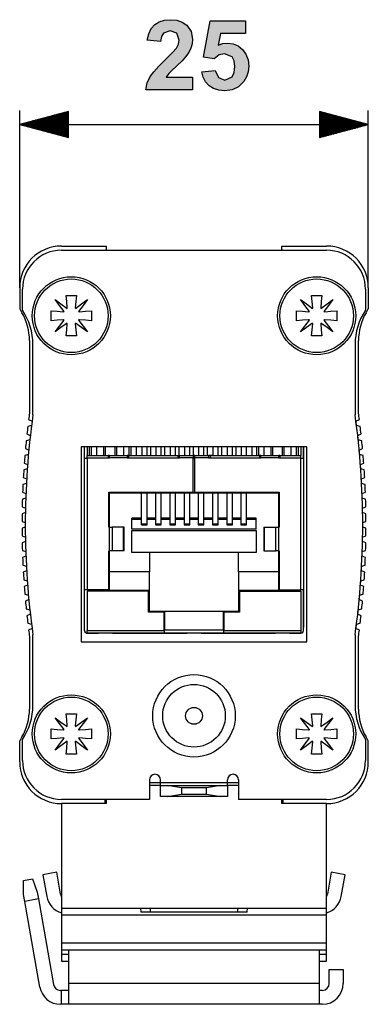
# Model space of a CAD drawing. Extents: x 6 to 183, y 122 to 193.
# Drawn here: x 158 to 183, y 122 to 193 of the extents above; entities that cross this region are included whole.
import ezdxf

# ---------------------------------------------------------------- set-up
doc = ezdxf.new("R2010")
doc.units = 0
doc.header["$MEASUREMENT"] = 0
doc.layers.add('VRSTVA_1', color=7, linetype='CONTINUOUS')

msp = doc.modelspace()

# ---------------------------------------------------------------- hatches: boundary and pattern name
at = {"layer": 'VRSTVA_1'}
for points in [[(170.318, 188.832), (170.318, 187.942), (166.958, 187.942), (167.068, 188.433), (167.286, 188.897), (167.527, 189.232), (167.886, 189.632), (168.887, 190.604), (169.158, 190.916), (169.307, 191.211), (169.356, 191.503), (169.182, 191.994), (168.708, 192.168), (168.231, 191.987), (168.091, 191.747), (168.026, 191.387), (167.071, 191.483), (167.168, 191.96), (167.347, 192.339), (167.607, 192.618), (167.932, 192.81), (168.307, 192.924), (168.732, 192.963), (169.19, 192.918), (169.578, 192.785), (169.895, 192.563), (170.213, 192.116), (170.318, 191.571), (170.287, 191.241), (170.195, 190.927), (170.04, 190.615), (169.813, 190.289), (169.569, 190.018), (169.186, 189.651), (168.815, 189.305), (168.61, 189.098), (168.415, 188.832)], [(170.98, 189.228), (171.935, 189.327), (172.177, 188.812), (172.641, 188.624), (173.149, 188.866), (173.305, 189.173), (173.357, 189.603), (173.305, 190.005), (173.149, 190.292), (172.613, 190.524), (172.222, 190.433), (171.873, 190.159), (171.096, 190.271), (171.587, 192.874), (174.121, 192.874), (174.121, 191.977), (172.313, 191.977), (172.163, 191.128), (172.487, 191.248), (172.818, 191.288), (173.222, 191.236), (173.582, 191.082), (173.899, 190.824), (174.145, 190.484), (174.293, 190.083), (174.343, 189.62), (174.303, 189.223), (174.183, 188.856), (173.984, 188.518), (173.617, 188.151), (173.166, 187.93), (172.63, 187.857), (172.197, 187.898), (171.821, 188.022), (171.502, 188.228), (171.249, 188.505), (171.076, 188.838)]]:
    msp.add_hatch(color=7, dxfattribs=at).paths.add_polyline_path(points)

# ---------------------------------------------------------------- linework, layer by layer
for points in [[(170.318, 188.832), (170.318, 187.942), (166.958, 187.942), (167.068, 188.433), (167.286, 188.897), (167.527, 189.232), (167.886, 189.632), (168.887, 190.604), (169.158, 190.916), (169.307, 191.211), (169.356, 191.503), (169.182, 191.994), (168.708, 192.168), (168.231, 191.987), (168.091, 191.747), (168.026, 191.387), (167.071, 191.483), (167.168, 191.96), (167.347, 192.339), (167.607, 192.618), (167.932, 192.81), (168.307, 192.924), (168.732, 192.963), (169.19, 192.918), (169.578, 192.785), (169.895, 192.563), (170.213, 192.116), (170.318, 191.571), (170.287, 191.241), (170.195, 190.927), (170.04, 190.615), (169.813, 190.289), (169.569, 190.018), (169.186, 189.651), (168.815, 189.305), (168.61, 189.098), (168.415, 188.832), (170.318, 188.832)], [(170.98, 189.228), (171.935, 189.327), (172.177, 188.812), (172.641, 188.624), (173.149, 188.866), (173.305, 189.173), (173.357, 189.603), (173.305, 190.005), (173.149, 190.292), (172.613, 190.524), (172.222, 190.433), (171.873, 190.159), (171.096, 190.271), (171.587, 192.874), (174.121, 192.874), (174.121, 191.977), (172.313, 191.977), (172.163, 191.128), (172.487, 191.248), (172.818, 191.288), (173.222, 191.236), (173.582, 191.082), (173.899, 190.824), (174.145, 190.484), (174.293, 190.083), (174.343, 189.62), (174.303, 189.223), (174.183, 188.856), (173.984, 188.518), (173.617, 188.151), (173.166, 187.93), (172.63, 187.857), (172.197, 187.898), (171.821, 188.022), (171.502, 188.228), (171.249, 188.505), (171.076, 188.838), (170.98, 189.228)]]:
    msp.add_lwpolyline(points, dxfattribs=at)
at = {"layer": 'VRSTVA_1', "color": 7}
for points in [[(157.919, 173.722), (157.919, 186.442)], [(161.42, 186.38), (157.919, 185.442)], [(161.42, 185.798), (159.246, 185.798)], [(161.42, 185.849), (159.436, 185.849)], [(161.42, 185.899), (159.626, 185.899)], [(161.42, 185.95), (159.815, 185.95)], [(161.42, 186.001), (160.005, 186.001)], [(161.42, 186.052), (160.194, 186.052)], [(161.42, 186.103), (160.384, 186.103)], [(161.42, 186.153), (160.573, 186.153)], [(161.42, 186.204), (160.763, 186.204)], [(161.42, 186.255), (160.953, 186.255)], [(161.42, 186.306), (161.142, 186.306)], [(161.42, 186.357), (161.332, 186.357)], [(161.42, 186.357), (161.332, 186.357)], [(161.42, 184.504), (161.42, 186.38)], [(179.419, 186.38), (179.419, 184.504)], [(182.919, 185.442), (179.419, 186.38)], [(179.419, 186.357), (179.507, 186.357)], [(179.419, 186.357), (179.507, 186.357)], [(179.419, 186.306), (179.696, 186.306)], [(179.419, 186.255), (179.886, 186.255)], [(179.419, 186.204), (180.075, 186.204)], [(179.419, 186.153), (180.265, 186.153)], [(179.419, 186.103), (180.455, 186.103)], [(179.419, 186.052), (180.644, 186.052)], [(179.419, 186.001), (180.834, 186.001)], [(179.419, 185.95), (181.023, 185.95)], [(179.419, 185.899), (181.213, 185.899)], [(179.419, 185.849), (181.403, 185.849)], [(179.419, 185.798), (181.592, 185.798)], [(182.919, 173.722), (182.919, 186.442)], [(161.42, 185.442), (157.919, 185.442)], [(161.42, 185.442), (157.919, 185.442)], [(157.919, 185.442), (161.42, 184.504)], [(157.919, 185.442), (182.919, 185.442)], [(161.42, 185.493), (158.109, 185.493)], [(161.42, 185.391), (158.109, 185.391)], [(161.42, 185.544), (158.298, 185.544)], [(161.42, 185.341), (158.298, 185.341)], [(161.42, 185.595), (158.488, 185.595)], [(161.42, 185.29), (158.488, 185.29)], [(161.42, 185.646), (158.678, 185.646)], [(161.42, 185.239), (158.678, 185.239)], [(161.42, 185.696), (158.867, 185.696)], [(161.42, 185.188), (158.867, 185.188)], [(161.42, 185.747), (159.057, 185.747)], [(161.42, 185.137), (159.057, 185.137)], [(161.42, 185.087), (159.246, 185.087)], [(179.419, 185.747), (181.782, 185.747)], [(179.419, 185.696), (181.971, 185.696)], [(179.419, 185.646), (182.161, 185.646)], [(179.419, 185.595), (182.351, 185.595)], [(179.419, 185.544), (182.54, 185.544)], [(179.419, 185.493), (182.73, 185.493)], [(179.419, 185.442), (182.919, 185.442)], [(179.419, 185.442), (182.919, 185.442)], [(179.419, 184.504), (182.919, 185.442)], [(179.419, 185.391), (182.73, 185.391)], [(179.419, 185.341), (182.54, 185.341)], [(179.419, 185.29), (182.351, 185.29)], [(179.419, 185.239), (182.161, 185.239)], [(179.419, 185.188), (181.971, 185.188)], [(179.419, 185.137), (181.782, 185.137)], [(179.419, 185.087), (181.592, 185.087)], [(161.42, 185.036), (159.436, 185.036)], [(161.42, 184.985), (159.626, 184.985)], [(161.42, 184.934), (159.815, 184.934)], [(161.42, 184.883), (160.005, 184.883)], [(161.42, 184.833), (160.194, 184.833)], [(161.42, 184.782), (160.384, 184.782)], [(161.42, 184.731), (160.573, 184.731)], [(161.42, 184.68), (160.763, 184.68)], [(161.42, 184.629), (160.953, 184.629)], [(161.42, 184.579), (161.142, 184.579)], [(161.42, 184.528), (161.332, 184.528)], [(161.42, 184.528), (161.332, 184.528)], [(179.419, 185.036), (181.403, 185.036)], [(179.419, 184.985), (181.213, 184.985)], [(179.419, 184.934), (181.023, 184.934)], [(179.419, 184.883), (180.834, 184.883)], [(179.419, 184.833), (180.644, 184.833)], [(179.419, 184.782), (180.455, 184.782)], [(179.419, 184.731), (180.265, 184.731)], [(179.419, 184.68), (180.075, 184.68)], [(179.419, 184.629), (179.886, 184.629)], [(179.419, 184.579), (179.696, 184.579)], [(179.419, 184.528), (179.507, 184.528)], [(179.419, 184.528), (179.507, 184.528)], [(160.919, 176.722), (164.119, 176.722)], [(164.119, 176.722), (164.119, 176.473)], [(176.72, 176.722), (179.919, 176.722)], [(176.72, 176.473), (176.72, 176.722)], [(160.919, 176.422), (179.919, 176.422)], [(157.919, 173.722), (157.919, 172.222)], [(158.119, 172.122), (158.119, 173.622)], [(161.333, 172.302), (161.294, 172.743), (161.257, 173.172)], [(161.257, 173.172), (161.619, 173.172), (161.982, 173.172)], [(161.982, 173.172), (161.944, 172.743), (161.906, 172.302)], [(178.933, 172.302), (178.894, 172.743), (178.857, 173.172)], [(178.857, 173.172), (179.219, 173.172), (179.582, 173.172)], [(179.582, 173.172), (179.544, 172.743), (179.506, 172.302)], [(182.72, 173.622), (182.72, 172.122)], [(182.919, 173.722), (182.919, 172.222)], [(161.099, 172.029), (160.774, 172.463), (160.459, 172.882)], [(160.459, 172.882), (160.879, 172.568), (161.312, 172.243)], [(161.926, 172.243), (162.36, 172.568), (162.779, 172.882)], [(162.779, 172.882), (162.465, 172.463), (162.14, 172.029)], [(178.699, 172.029), (178.374, 172.463), (178.059, 172.882)], [(178.059, 172.882), (178.479, 172.568), (178.912, 172.243)], [(179.526, 172.243), (179.96, 172.568), (180.379, 172.882)], [(180.379, 172.882), (180.065, 172.463), (179.74, 172.029)], [(157.919, 172.222), (158.083, 171.938)], [(160.169, 171.36), (160.169, 171.722), (160.169, 172.085)], [(160.169, 172.085), (160.599, 172.047), (161.039, 172.008)], [(161.039, 172.008), (161.069, 172.019), (161.099, 172.029)], [(161.312, 172.243), (161.322, 172.272), (161.333, 172.302)], [(161.906, 172.302), (161.916, 172.272), (161.926, 172.243)], [(162.14, 172.029), (162.17, 172.019), (162.2, 172.008)], [(162.2, 172.008), (162.64, 172.047), (163.069, 172.085)], [(163.069, 172.085), (163.069, 171.722), (163.069, 171.36)], [(177.769, 171.36), (177.769, 171.722), (177.769, 172.085)], [(177.769, 172.085), (178.199, 172.047), (178.639, 172.008)], [(178.639, 172.008), (178.669, 172.019), (178.699, 172.029)], [(178.912, 172.243), (178.922, 172.272), (178.933, 172.302)], [(179.506, 172.302), (179.516, 172.272), (179.526, 172.243)], [(179.74, 172.029), (179.77, 172.019), (179.799, 172.008)], [(179.799, 172.008), (180.24, 172.047), (180.669, 172.085)], [(180.669, 172.085), (180.669, 171.722), (180.669, 171.36)], [(182.755, 171.938), (182.919, 172.222)], [(161.039, 171.436), (160.599, 171.397), (160.169, 171.36)], [(160.459, 170.562), (160.774, 170.981), (161.099, 171.415)], [(161.312, 171.202), (160.879, 170.877), (160.459, 170.562)], [(161.099, 171.415), (161.069, 171.425), (161.039, 171.436)], [(161.257, 170.272), (161.294, 170.702), (161.333, 171.142)], [(161.333, 171.142), (161.322, 171.172), (161.312, 171.202)], [(161.926, 171.202), (161.916, 171.172), (161.906, 171.142)], [(161.906, 171.142), (161.944, 170.702), (161.982, 170.272)], [(162.779, 170.562), (162.36, 170.877), (161.926, 171.202)], [(162.2, 171.436), (162.17, 171.425), (162.14, 171.415)], [(162.14, 171.415), (162.465, 170.981), (162.779, 170.562)], [(163.069, 171.36), (162.64, 171.397), (162.2, 171.436)], [(178.639, 171.436), (178.199, 171.397), (177.769, 171.36)], [(178.059, 170.562), (178.374, 170.981), (178.699, 171.415)], [(178.912, 171.202), (178.479, 170.877), (178.059, 170.562)], [(178.699, 171.415), (178.669, 171.425), (178.639, 171.436)], [(178.857, 170.272), (178.894, 170.702), (178.933, 171.142)], [(178.933, 171.142), (178.922, 171.172), (178.912, 171.202)], [(179.526, 171.202), (179.516, 171.172), (179.506, 171.142)], [(179.506, 171.142), (179.544, 170.702), (179.582, 170.272)], [(180.379, 170.562), (179.96, 170.877), (179.526, 171.202)], [(179.799, 171.436), (179.77, 171.425), (179.74, 171.415)], [(179.74, 171.415), (180.065, 170.981), (180.379, 170.562)], [(180.669, 171.36), (180.24, 171.397), (179.799, 171.436)], [(161.982, 170.272), (161.619, 170.272), (161.257, 170.272)], [(179.582, 170.272), (179.219, 170.272), (178.857, 170.272)], [(158.619, 169.938), (158.619, 164.722)], [(158.869, 164.622), (158.869, 169.665)], [(181.969, 169.665), (181.969, 164.622)], [(182.219, 164.722), (182.219, 169.938)], [(158.562, 164.282), (158.806, 164.158)], [(182.032, 164.158), (182.277, 164.282)], [(158.439, 163.242), (158.68, 163.125)], [(158.766, 163.847), (158.501, 163.786)], [(182.338, 163.786), (182.072, 163.847)], [(182.159, 163.125), (182.4, 163.242)], [(158.645, 162.81), (158.387, 162.745)], [(182.452, 162.745), (182.194, 162.81)], [(158.543, 161.77), (158.291, 161.702)], [(158.334, 162.201), (158.573, 162.089)], [(162.319, 162.322), (162.319, 148.322)], [(178.519, 162.322), (162.319, 162.322)], [(162.322, 162.322), (162.322, 148.322)], [(162.569, 161.507), (162.569, 162.322)], [(162.769, 162.322), (162.769, 161.687)], [(162.771, 161.707), (162.771, 162.322)], [(162.927, 161.687), (162.927, 162.322)], [(163.059, 161.687), (163.059, 162.322)], [(163.441, 161.687), (163.441, 162.322)], [(163.949, 161.687), (163.949, 162.322)], [(164.082, 161.687), (164.082, 162.322)], [(164.757, 161.707), (164.757, 162.322)], [(164.889, 161.707), (164.889, 162.322)], [(165.397, 161.707), (165.397, 162.322)], [(165.779, 161.687), (165.779, 162.322)], [(165.911, 161.687), (165.911, 162.322)], [(165.914, 161.687), (165.914, 162.322)], [(166.27, 162.322), (166.27, 161.687)], [(166.669, 162.322), (166.669, 161.687)], [(167.031, 162.322), (167.031, 161.687)], [(167.289, 162.322), (167.289, 161.687)], [(167.689, 162.322), (167.689, 161.687)], [(168.051, 162.322), (168.051, 161.687)], [(168.309, 162.322), (168.309, 161.687)], [(168.709, 162.322), (168.709, 161.687)], [(169.072, 162.322), (169.072, 161.707)], [(169.33, 162.322), (169.33, 161.707)], [(169.729, 162.322), (169.729, 161.707)], [(170.092, 162.322), (170.092, 161.707)], [(170.349, 162.322), (170.349, 161.707)], [(170.749, 162.322), (170.749, 161.707)], [(171.111, 162.322), (171.111, 161.707)], [(171.369, 162.322), (171.369, 161.707)], [(171.769, 162.322), (171.769, 161.707)], [(172.131, 162.322), (172.131, 161.687)], [(172.389, 162.322), (172.389, 161.687)], [(172.789, 162.322), (172.789, 161.687)], [(173.152, 162.322), (173.152, 161.687)], [(173.409, 162.322), (173.409, 161.687)], [(173.809, 162.322), (173.809, 161.687)], [(174.171, 162.322), (174.171, 161.687)], [(174.571, 162.322), (174.571, 161.687)], [(174.927, 161.687), (174.927, 162.322)], [(175.059, 161.687), (175.059, 162.322)], [(175.441, 161.707), (175.441, 162.322)], [(175.949, 161.707), (175.949, 162.322)], [(176.082, 161.707), (176.082, 162.322)], [(176.757, 161.687), (176.757, 162.322)], [(176.889, 161.687), (176.889, 162.322)], [(177.397, 161.687), (177.397, 162.322)], [(177.78, 161.687), (177.78, 162.322)], [(177.912, 161.687), (177.912, 162.322)], [(177.914, 161.707), (177.914, 162.322)], [(178.069, 162.322), (178.069, 161.687)], [(178.269, 161.507), (178.269, 162.322)], [(178.271, 162.322), (178.271, 161.697)], [(178.519, 148.322), (178.519, 162.322)], [(182.266, 162.089), (182.504, 162.201)], [(182.548, 161.702), (182.296, 161.77)], [(158.248, 161.157), (158.484, 161.052)], [(162.569, 161.507), (162.625, 161.507), (162.759, 161.507)], [(162.569, 152.057), (162.569, 161.507)], [(164.369, 161.507), (162.759, 161.507)], [(162.759, 161.507), (162.759, 152.057)], [(162.769, 161.707), (162.791, 161.707), (162.853, 161.707)], [(162.769, 161.507), (162.769, 161.687)], [(162.769, 161.687), (164.269, 161.687)], [(162.853, 161.707), (162.892, 161.707), (162.927, 161.707)], [(162.853, 161.687), (162.853, 161.707)], [(164.369, 161.687), (164.269, 161.687)], [(164.269, 161.687), (164.269, 161.507)], [(164.369, 161.517), (164.369, 161.652), (164.369, 161.707)], [(164.369, 161.707), (165.619, 161.707)], [(164.369, 161.507), (164.369, 161.517)], [(165.619, 161.517), (164.369, 161.517)], [(165.619, 161.707), (165.619, 161.652), (165.619, 161.517)], [(165.719, 161.687), (165.619, 161.687)], [(165.619, 161.507), (165.619, 161.517)], [(169.369, 161.507), (165.619, 161.507)], [(165.719, 161.687), (169.269, 161.687)], [(165.719, 161.687), (165.719, 161.507)], [(169.069, 161.707), (169.369, 161.707)], [(169.069, 161.687), (169.069, 161.707)], [(169.269, 161.687), (169.269, 161.507)], [(169.369, 161.517), (169.369, 161.652), (169.369, 161.707)], [(169.369, 161.707), (170.37, 161.707)], [(169.369, 161.507), (169.369, 161.517)], [(170.37, 161.517), (169.369, 161.517)], [(170.37, 161.707), (170.37, 161.652), (170.37, 161.517)], [(170.469, 161.687), (170.37, 161.687)], [(170.37, 159.057), (170.37, 161.517)], [(170.37, 161.487), (170.469, 161.487)], [(170.469, 161.707), (171.469, 161.707)], [(170.469, 161.517), (170.469, 161.652), (170.469, 161.707)], [(170.469, 159.057), (170.469, 161.517)], [(171.469, 161.517), (170.469, 161.517)], [(171.769, 161.707), (171.469, 161.707)], [(171.469, 161.707), (171.469, 161.652), (171.469, 161.517)], [(171.469, 161.507), (171.469, 161.517)], [(175.219, 161.507), (171.469, 161.507)], [(171.569, 161.687), (175.119, 161.687)], [(171.569, 161.687), (171.569, 161.507)], [(171.769, 161.687), (171.769, 161.707)], [(171.769, 161.697), (171.771, 161.697)], [(171.771, 161.687), (171.771, 161.697)], [(175.219, 161.687), (175.119, 161.687)], [(175.119, 161.687), (175.119, 161.507)], [(175.219, 161.707), (176.469, 161.707)], [(175.219, 161.517), (175.219, 161.652), (175.219, 161.707)], [(175.219, 161.507), (175.219, 161.517)], [(176.469, 161.517), (175.219, 161.517)], [(176.469, 161.707), (176.469, 161.652), (176.469, 161.517)], [(176.569, 161.687), (176.469, 161.687)], [(176.469, 161.507), (176.469, 161.517)], [(178.079, 161.507), (176.469, 161.507)], [(176.569, 161.687), (176.569, 161.507)], [(176.569, 161.687), (178.069, 161.687)], [(177.912, 161.707), (177.946, 161.707), (177.986, 161.707)], [(177.986, 161.707), (178.047, 161.707), (178.069, 161.707)], [(177.986, 161.707), (177.986, 161.687)], [(178.069, 161.507), (178.069, 161.687)], [(178.079, 161.507), (178.214, 161.507), (178.269, 161.507)], [(178.079, 152.057), (178.079, 161.507)], [(178.269, 161.697), (178.271, 161.697), (178.271, 161.697)], [(178.269, 161.507), (178.269, 152.057)], [(178.271, 161.697), (178.271, 149.347)], [(182.355, 161.052), (182.591, 161.157)], [(158.46, 160.729), (158.213, 160.658)], [(182.626, 160.658), (182.379, 160.729)], [(158.397, 159.687), (158.153, 159.612)], [(158.179, 160.112), (158.414, 160.012)], [(182.424, 160.012), (182.659, 160.112)], [(182.685, 159.612), (182.442, 159.687)], [(158.13, 159.066), (158.364, 158.971)], [(164.319, 156.557), (164.319, 159.057)], [(164.319, 159.057), (170.37, 159.057)], [(164.369, 157.207), (164.369, 159.007)], [(164.369, 159.007), (176.469, 159.007)], [(166.649, 156.794), (166.649, 159.007)], [(167.05, 156.794), (167.05, 159.007)], [(167.669, 159.007), (167.669, 156.794)], [(168.069, 156.794), (168.069, 159.007)], [(168.689, 159.007), (168.689, 156.794)], [(169.089, 156.794), (169.089, 159.007)], [(169.71, 159.007), (169.71, 156.794)], [(170.11, 156.794), (170.11, 159.007)], [(170.469, 159.057), (176.519, 159.057)], [(170.729, 159.007), (170.729, 156.794)], [(171.129, 156.794), (171.129, 159.007)], [(171.749, 159.007), (171.749, 156.794)], [(172.149, 156.794), (172.149, 159.007)], [(172.769, 159.007), (172.769, 156.794)], [(173.169, 156.794), (173.169, 159.007)], [(173.789, 159.007), (173.789, 156.794)], [(174.189, 156.794), (174.189, 159.007)], [(176.469, 159.007), (176.469, 157.207)], [(176.519, 159.057), (176.519, 156.557)], [(182.475, 158.971), (182.709, 159.066)], [(158.352, 158.644), (158.112, 158.566)], [(182.726, 158.566), (182.487, 158.644)], [(158.326, 157.601), (158.089, 157.519)], [(158.098, 158.019), (158.332, 157.929)], [(182.506, 157.929), (182.741, 158.019)], [(182.75, 157.519), (182.513, 157.601)], [(158.084, 156.972), (158.32, 156.886)], [(164.369, 157.207), (164.319, 157.207)], [(164.369, 156.557), (164.369, 157.207)], [(165.969, 157.099), (165.969, 157.193)], [(166.649, 157.193), (165.969, 157.193)], [(166.649, 157.099), (165.969, 157.099)], [(165.969, 156.403), (165.969, 157.099)], [(167.669, 157.193), (167.05, 157.193)], [(167.669, 157.099), (167.05, 157.099)], [(168.689, 157.193), (168.069, 157.193)], [(168.689, 157.099), (168.069, 157.099)], [(169.71, 157.193), (169.089, 157.193)], [(169.71, 157.099), (169.089, 157.099)], [(170.729, 157.193), (170.11, 157.193)], [(170.729, 157.099), (170.11, 157.099)], [(171.749, 157.193), (171.129, 157.193)], [(171.749, 157.099), (171.129, 157.099)], [(172.769, 157.193), (172.149, 157.193)], [(172.769, 157.099), (172.149, 157.099)], [(173.789, 157.193), (173.169, 157.193)], [(173.789, 157.099), (173.169, 157.099)], [(174.87, 157.193), (174.189, 157.193)], [(174.87, 157.099), (174.189, 157.099)], [(174.87, 157.099), (174.87, 157.193)], [(174.87, 156.403), (174.87, 157.099)], [(176.469, 157.207), (176.469, 156.557)], [(176.519, 157.207), (176.469, 157.207)], [(182.519, 156.886), (182.754, 156.972)], [(158.32, 156.558), (158.084, 156.472)], [(164.369, 156.557), (164.319, 156.557)], [(164.369, 156.557), (164.484, 156.557), (164.557, 156.557)], [(164.369, 154.857), (164.369, 156.557)], [(165.359, 156.557), (164.557, 156.557)], [(164.557, 156.557), (164.557, 154.857)], [(165.419, 156.557), (165.404, 156.557), (165.359, 156.557)], [(165.359, 154.857), (165.359, 156.557)], [(165.419, 154.857), (165.419, 156.557)], [(174.87, 156.403), (165.969, 156.403)], [(165.969, 156.309), (174.87, 156.309)], [(165.969, 154.728), (165.969, 156.309)], [(166.649, 156.723), (166.649, 156.741), (166.649, 156.794)], [(166.649, 156.794), (167.05, 156.794)], [(166.649, 156.723), (167.05, 156.723)], [(167.05, 156.723), (167.05, 156.741), (167.05, 156.794)], [(167.669, 156.794), (167.669, 156.741), (167.669, 156.723)], [(167.669, 156.794), (168.069, 156.794)], [(167.669, 156.723), (168.069, 156.723)], [(168.069, 156.723), (168.069, 156.741), (168.069, 156.794)], [(168.689, 156.794), (168.689, 156.741), (168.689, 156.723)], [(168.689, 156.794), (169.089, 156.794)], [(168.689, 156.723), (169.089, 156.723)], [(169.089, 156.723), (169.089, 156.741), (169.089, 156.794)], [(169.71, 156.794), (169.71, 156.741), (169.71, 156.723)], [(169.71, 156.794), (170.11, 156.794)], [(169.71, 156.723), (170.11, 156.723)], [(170.11, 156.723), (170.11, 156.741), (170.11, 156.794)], [(170.729, 156.794), (170.729, 156.741), (170.729, 156.723)], [(170.729, 156.794), (171.129, 156.794)], [(170.729, 156.723), (171.129, 156.723)], [(171.129, 156.723), (171.129, 156.741), (171.129, 156.794)], [(171.749, 156.794), (171.749, 156.741), (171.749, 156.723)], [(171.749, 156.794), (172.149, 156.794)], [(171.749, 156.723), (172.149, 156.723)], [(172.149, 156.723), (172.149, 156.741), (172.149, 156.794)], [(172.769, 156.794), (172.769, 156.741), (172.769, 156.723)], [(172.769, 156.794), (173.169, 156.794)], [(172.769, 156.723), (173.169, 156.723)], [(173.169, 156.723), (173.169, 156.741), (173.169, 156.794)], [(173.789, 156.794), (173.789, 156.741), (173.789, 156.723)], [(173.789, 156.794), (174.189, 156.794)], [(173.789, 156.723), (174.189, 156.723)], [(174.189, 156.723), (174.189, 156.741), (174.189, 156.794)], [(174.87, 156.309), (174.87, 154.728)], [(175.419, 156.557), (175.435, 156.557), (175.48, 156.557)], [(175.419, 156.557), (175.419, 154.857)], [(175.48, 156.557), (176.281, 156.557)], [(175.48, 154.857), (175.48, 156.557)], [(176.281, 156.557), (176.355, 156.557), (176.469, 156.557)], [(176.281, 154.857), (176.281, 156.557)], [(176.469, 156.557), (176.519, 156.557)], [(176.469, 156.557), (176.469, 154.857)], [(182.754, 156.472), (182.519, 156.558)], [(158.089, 155.925), (158.326, 155.843)], [(158.332, 155.515), (158.098, 155.425)], [(182.741, 155.425), (182.506, 155.515)], [(182.513, 155.843), (182.75, 155.925)], [(158.112, 154.878), (158.352, 154.8)], [(164.369, 154.857), (164.319, 154.857)], [(164.319, 152.057), (164.319, 154.857)], [(164.369, 153.207), (164.369, 154.857)], [(164.557, 154.857), (164.484, 154.857), (164.369, 154.857)], [(165.359, 154.857), (164.557, 154.857)], [(165.419, 154.857), (165.404, 154.857), (165.359, 154.857)], [(167.219, 154.728), (165.969, 154.728)], [(173.619, 154.728), (167.219, 154.728)], [(167.219, 154.728), (167.219, 153.347)], [(173.619, 153.347), (173.619, 154.728)], [(174.87, 154.728), (173.619, 154.728)], [(175.419, 154.857), (175.435, 154.857), (175.48, 154.857)], [(175.48, 154.857), (176.281, 154.857)], [(176.469, 154.857), (176.355, 154.857), (176.281, 154.857)], [(176.469, 154.857), (176.469, 153.207)], [(176.469, 154.857), (176.519, 154.857)], [(176.519, 154.857), (176.519, 152.057)], [(182.487, 154.8), (182.726, 154.878)], [(158.364, 154.473), (158.13, 154.378)], [(182.709, 154.378), (182.475, 154.473)], [(158.153, 153.832), (158.397, 153.758)], [(158.414, 153.432), (158.179, 153.332)], [(167.219, 153.347), (164.369, 153.347)], [(167.219, 152.007), (167.219, 153.347)], [(173.619, 153.347), (173.619, 152.007)], [(176.469, 153.347), (173.619, 153.347)], [(182.659, 153.332), (182.424, 153.432)], [(182.442, 153.758), (182.685, 153.832)], [(158.213, 152.786), (158.46, 152.715)], [(164.319, 153.207), (164.369, 153.207)], [(164.369, 152.007), (164.369, 153.207)], [(176.469, 153.207), (176.519, 153.207)], [(176.469, 153.207), (176.469, 152.007)], [(182.379, 152.715), (182.626, 152.786)], [(158.484, 152.393), (158.248, 152.288)], [(162.569, 149.147), (162.569, 152.057)], [(162.759, 152.057), (162.625, 152.057), (162.569, 152.057)], [(164.319, 152.057), (162.759, 152.057)], [(162.769, 151.957), (162.769, 149.147)], [(167.155, 151.957), (162.769, 151.957)], [(167.219, 152.007), (164.369, 152.007)], [(167.155, 150.457), (167.155, 151.957)], [(167.219, 150.507), (167.219, 152.007)], [(176.469, 152.007), (173.619, 152.007)], [(173.619, 152.007), (173.619, 150.507)], [(173.684, 151.957), (173.684, 150.457)], [(173.684, 151.957), (178.069, 151.957)], [(176.519, 152.057), (178.079, 152.057)], [(178.069, 151.957), (178.069, 149.147)], [(178.269, 152.057), (178.214, 152.057), (178.079, 152.057)], [(178.269, 149.147), (178.269, 152.057)], [(182.591, 152.288), (182.355, 152.393)], [(158.291, 151.742), (158.543, 151.674)], [(158.573, 151.355), (158.334, 151.244)], [(182.504, 151.244), (182.266, 151.355)], [(182.296, 151.674), (182.548, 151.742)], [(158.387, 150.699), (158.645, 150.635)], [(168.319, 150.507), (167.219, 150.507)], [(172.519, 150.507), (168.319, 150.507)], [(168.319, 149.157), (168.319, 150.507)], [(173.619, 150.507), (172.519, 150.507)], [(172.519, 150.507), (172.519, 149.157)], [(182.194, 150.635), (182.452, 150.699)], [(158.68, 150.319), (158.439, 150.202)], [(168.269, 150.457), (167.155, 150.457)], [(168.269, 149.147), (168.269, 150.457)], [(172.569, 150.457), (172.569, 149.147)], [(173.684, 150.457), (172.569, 150.457)], [(182.4, 150.202), (182.159, 150.319)], [(158.501, 149.658), (158.766, 149.597)], [(158.806, 149.286), (158.562, 149.162)], [(162.769, 148.957), (162.769, 149.013), (162.769, 149.147)], [(162.769, 149.147), (168.269, 149.147)], [(168.269, 149.157), (168.319, 149.157)], [(168.269, 149.147), (168.269, 149.013), (168.269, 148.957)], [(172.519, 149.157), (168.319, 149.157)], [(172.519, 149.157), (172.569, 149.157)], [(172.569, 148.957), (172.569, 149.013), (172.569, 149.147)], [(172.569, 149.147), (178.069, 149.147)], [(178.069, 149.147), (178.069, 149.013), (178.069, 148.957)], [(178.271, 149.347), (178.271, 149.347), (178.269, 149.347)], [(178.271, 149.137), (178.271, 149.347)], [(182.277, 149.162), (182.032, 149.286)], [(182.072, 149.597), (182.338, 149.658)], [(158.619, 148.722), (158.619, 143.506)], [(158.869, 143.779), (158.869, 148.822)], [(162.759, 148.957), (162.769, 148.957)], [(162.771, 148.947), (162.761, 148.947)], [(168.269, 148.957), (162.769, 148.957)], [(162.771, 148.957), (162.771, 148.947)], [(162.771, 148.947), (163.571, 148.947)], [(163.571, 148.947), (163.571, 148.95), (163.571, 148.957)], [(164.572, 148.947), (163.571, 148.947)], [(164.572, 148.957), (164.572, 148.95), (164.572, 148.947)], [(164.572, 148.947), (169.921, 148.947)], [(172.569, 148.957), (168.269, 148.957)], [(169.921, 148.947), (169.921, 148.95), (169.921, 148.957)], [(170.922, 148.947), (169.921, 148.947)], [(170.922, 148.957), (170.922, 148.95), (170.922, 148.947)], [(170.922, 148.947), (176.271, 148.947)], [(178.069, 148.957), (172.569, 148.957)], [(176.271, 148.947), (176.271, 148.95), (176.271, 148.957)], [(177.272, 148.947), (176.271, 148.947)], [(177.272, 148.957), (177.272, 148.95), (177.272, 148.947)], [(177.272, 148.947), (178.071, 148.947)], [(178.069, 148.957), (178.079, 148.957)], [(178.071, 148.957), (178.071, 148.947)], [(178.081, 148.947), (178.071, 148.947)], [(181.969, 148.822), (181.969, 143.779)], [(182.219, 143.506), (182.219, 148.722)], [(162.319, 148.322), (178.519, 148.322)], [(161.099, 142.029), (160.774, 142.463), (160.459, 142.882)], [(160.459, 142.882), (160.879, 142.567), (161.312, 142.242)], [(161.333, 142.302), (161.294, 142.743), (161.257, 143.172)], [(161.257, 143.172), (161.619, 143.172), (161.982, 143.172)], [(161.982, 143.172), (161.944, 142.743), (161.906, 142.302)], [(161.926, 142.242), (162.36, 142.567), (162.779, 142.882)], [(162.779, 142.882), (162.465, 142.463), (162.14, 142.029)], [(178.699, 142.029), (178.374, 142.463), (178.059, 142.882)], [(178.059, 142.882), (178.479, 142.567), (178.912, 142.242)], [(178.933, 142.302), (178.894, 142.743), (178.857, 143.172)], [(178.857, 143.172), (179.219, 143.172), (179.582, 143.172)], [(179.582, 143.172), (179.544, 142.743), (179.506, 142.302)], [(179.526, 142.242), (179.96, 142.567), (180.379, 142.882)], [(180.379, 142.882), (180.065, 142.463), (179.74, 142.029)], [(160.169, 141.36), (160.169, 141.722), (160.169, 142.085)], [(160.169, 142.085), (160.599, 142.047), (161.039, 142.009)], [(161.039, 142.009), (161.069, 142.019), (161.099, 142.029)], [(161.312, 142.242), (161.322, 142.272), (161.333, 142.302)], [(161.906, 142.302), (161.916, 142.272), (161.926, 142.242)], [(162.14, 142.029), (162.17, 142.019), (162.2, 142.009)], [(162.2, 142.009), (162.64, 142.047), (163.069, 142.085)], [(163.069, 142.085), (163.069, 141.722), (163.069, 141.36)], [(177.769, 141.36), (177.769, 141.722), (177.769, 142.085)], [(177.769, 142.085), (178.199, 142.047), (178.639, 142.009)], [(178.639, 142.009), (178.669, 142.019), (178.699, 142.029)], [(178.912, 142.242), (178.922, 142.272), (178.933, 142.302)], [(179.506, 142.302), (179.516, 142.272), (179.526, 142.242)], [(179.74, 142.029), (179.77, 142.019), (179.799, 142.009)], [(179.799, 142.009), (180.24, 142.047), (180.669, 142.085)], [(180.669, 142.085), (180.669, 141.722), (180.669, 141.36)], [(158.083, 141.506), (157.919, 141.222)], [(158.119, 139.822), (158.119, 141.322)], [(161.039, 141.436), (160.599, 141.397), (160.169, 141.36)], [(160.459, 140.562), (160.774, 140.982), (161.099, 141.415)], [(161.099, 141.415), (161.069, 141.425), (161.039, 141.436)], [(162.2, 141.436), (162.17, 141.425), (162.14, 141.415)], [(162.14, 141.415), (162.465, 140.982), (162.779, 140.562)], [(163.069, 141.36), (162.64, 141.397), (162.2, 141.436)], [(178.639, 141.436), (178.199, 141.397), (177.769, 141.36)], [(178.059, 140.562), (178.374, 140.982), (178.699, 141.415)], [(178.699, 141.415), (178.669, 141.425), (178.639, 141.436)], [(179.799, 141.436), (179.77, 141.425), (179.74, 141.415)], [(179.74, 141.415), (180.065, 140.982), (180.379, 140.562)], [(180.669, 141.36), (180.24, 141.397), (179.799, 141.436)], [(182.72, 141.322), (182.72, 139.822)], [(182.919, 141.222), (182.755, 141.506)], [(157.919, 139.722), (157.919, 141.222)], [(161.312, 141.202), (160.879, 140.877), (160.459, 140.562)], [(161.257, 140.272), (161.294, 140.701), (161.333, 141.142)], [(161.333, 141.142), (161.322, 141.172), (161.312, 141.202)], [(161.926, 141.202), (161.916, 141.172), (161.906, 141.142)], [(161.906, 141.142), (161.944, 140.701), (161.982, 140.272)], [(162.779, 140.562), (162.36, 140.877), (161.926, 141.202)], [(178.912, 141.202), (178.479, 140.877), (178.059, 140.562)], [(178.857, 140.272), (178.894, 140.701), (178.933, 141.142)], [(178.933, 141.142), (178.922, 141.172), (178.912, 141.202)], [(179.526, 141.202), (179.516, 141.172), (179.506, 141.142)], [(179.506, 141.142), (179.544, 140.701), (179.582, 140.272)], [(180.379, 140.562), (179.96, 140.877), (179.526, 141.202)], [(182.919, 139.722), (182.919, 141.222)], [(161.982, 140.272), (161.619, 140.272), (161.257, 140.272)], [(179.582, 140.272), (179.219, 140.272), (178.857, 140.272)], [(167.219, 138.422), (167.219, 137.022)], [(168.019, 138.222), (167.219, 138.222)], [(168.019, 138.022), (167.219, 138.022)], [(168.019, 138.222), (168.019, 138.422)], [(168.019, 138.022), (168.019, 138.081), (168.019, 138.222)], [(172.819, 138.222), (168.019, 138.222)], [(168.019, 138.022), (168.52, 138.022)], [(168.019, 137.222), (168.019, 138.022)], [(168.52, 138.022), (172.319, 138.022)], [(169.519, 137.846), (168.52, 138.022)], [(171.319, 137.846), (169.519, 137.846)], [(169.519, 137.846), (169.519, 137.398)], [(172.319, 138.022), (171.319, 137.846)], [(171.319, 137.398), (171.319, 137.846)], [(172.319, 138.022), (172.819, 138.022)], [(172.819, 138.222), (172.819, 138.422)], [(173.619, 138.222), (172.819, 138.222)], [(172.819, 138.022), (172.819, 138.081), (172.819, 138.222)], [(173.619, 138.022), (172.819, 138.022)], [(172.819, 138.022), (172.819, 137.222)], [(173.619, 138.422), (173.619, 137.022)], [(168.52, 137.222), (168.019, 137.222)], [(168.52, 137.222), (169.519, 137.398)], [(172.319, 137.222), (168.52, 137.222)], [(169.519, 137.398), (171.319, 137.398)], [(171.319, 137.398), (172.319, 137.222)], [(172.819, 137.222), (172.319, 137.222)], [(167.219, 137.022), (160.919, 137.022)], [(164.02, 136.722), (160.919, 136.722)], [(160.919, 136.722), (160.919, 129.222)], [(164.119, 136.722), (160.919, 136.722)], [(164.02, 137.022), (164.02, 136.722)], [(164.119, 136.971), (164.119, 136.722)], [(179.919, 137.022), (173.619, 137.022)], [(176.72, 136.722), (176.72, 136.971)], [(179.919, 136.722), (176.72, 136.722)], [(176.819, 136.722), (176.819, 137.022)], [(179.919, 136.722), (176.819, 136.722)], [(179.919, 129.222), (179.919, 136.722)], [(160.572, 131.792), (159.587, 131.618)], [(159.587, 131.618), (159.862, 130.062)], [(160.847, 130.235), (160.572, 131.792)], [(180.267, 131.792), (179.992, 130.235)], [(181.252, 131.618), (180.267, 131.792)], [(180.977, 130.062), (181.252, 131.618)], [(158.191, 131.216), (158.829, 131.328)], [(158.191, 130.201), (158.191, 131.216)], [(158.829, 131.328), (159.176, 130.374)], [(158.278, 129.708), (158.191, 130.201)], [(159.176, 130.374), (159.263, 129.882)], [(159.263, 129.882), (158.278, 129.708)], [(159.362, 123.562), (158.278, 129.708)], [(159.263, 129.882), (160.346, 123.735)], [(160.919, 129.222), (160.919, 129.076), (160.919, 128.722)], [(160.919, 129.222), (179.919, 129.222)], [(160.919, 128.722), (160.919, 126.722)], [(179.919, 128.722), (160.919, 128.722)], [(166.594, 129.222), (166.596, 128.927)], [(167.295, 128.927), (166.831, 128.927), (166.596, 128.927)], [(167.295, 128.927), (167.295, 129.222)], [(173.543, 128.927), (167.295, 128.927)], [(169.76, 129.222), (171.079, 129.222)], [(173.543, 129.222), (173.543, 128.927)], [(174.243, 128.927), (174.008, 128.927), (173.543, 128.927)], [(174.243, 128.927), (174.244, 129.222)], [(179.919, 128.722), (179.919, 129.076), (179.919, 129.222)], [(179.919, 126.722), (179.919, 128.722)], [(160.919, 126.722), (160.919, 126.369), (160.919, 126.222)], [(160.919, 126.722), (179.919, 126.722)], [(179.919, 126.222), (179.919, 126.369), (179.919, 126.722)], [(160.919, 126.222), (160.919, 125.922)], [(160.919, 126.222), (179.919, 126.222)], [(160.919, 125.922), (160.919, 125.569), (160.919, 125.422)], [(160.919, 125.922), (161.42, 125.922)], [(161.42, 126.222), (161.42, 123.822)], [(179.419, 123.822), (179.419, 126.222)], [(179.419, 125.922), (179.919, 125.922)], [(179.919, 125.922), (179.919, 126.222)], [(179.919, 125.422), (179.919, 125.569), (179.919, 125.922)], [(160.919, 125.422), (161.42, 125.422)], [(179.419, 125.422), (179.919, 125.422)], [(180.119, 124.822), (181.119, 124.822)], [(180.119, 123.822), (180.119, 124.822)], [(181.119, 124.822), (181.119, 123.822)], [(161.42, 123.822), (161.42, 123.248), (161.42, 122.761), (161.42, 122.437), (161.42, 122.322)], [(179.419, 123.822), (161.42, 123.822)], [(179.419, 122.322), (179.419, 122.437), (179.419, 122.761), (179.419, 123.248), (179.419, 123.822)], [(160.919, 123.322), (160.839, 123.322)], [(161.42, 123.322), (161.273, 123.322), (160.919, 123.322)], [(160.919, 122.322), (160.919, 123.322)], [(179.619, 123.322), (179.419, 123.322)], [(160.919, 122.322), (160.839, 122.322)], [(161.42, 122.322), (161.273, 122.322), (160.919, 122.322)], [(179.419, 122.322), (161.42, 122.322)], [(179.619, 122.322), (179.419, 122.322)]]:
    msp.add_lwpolyline(points, dxfattribs=at)
for points in [[(160.919, 176.722), (159.263, 176.722), (157.919, 175.379), (157.919, 173.722)], [(182.919, 173.722), (182.919, 175.379), (181.576, 176.722), (179.919, 176.722)], [(160.919, 176.422), (159.373, 176.422), (158.119, 175.169), (158.119, 173.622)], [(164.115, 176.422), (164.118, 176.439), (164.119, 176.456), (164.119, 176.473)], [(176.72, 176.473), (176.72, 176.456), (176.721, 176.439), (176.724, 176.422)], [(182.719, 173.622), (182.719, 175.169), (181.466, 176.422), (179.919, 176.422)], [(158.619, 169.938), (158.619, 170.64), (158.435, 171.33), (158.083, 171.938)], [(158.869, 169.665), (158.869, 170.54), (158.608, 171.396), (158.119, 172.122)], [(182.719, 172.122), (182.23, 171.396), (181.969, 170.54), (181.969, 169.665)], [(182.755, 171.938), (182.404, 171.33), (182.219, 170.64), (182.219, 169.938)], [(158.869, 164.622), (158.136, 159.381), (158.136, 154.063), (158.869, 148.822)], [(158.619, 164.722), (158.6, 164.576), (158.58, 164.429), (158.562, 164.282)], [(181.97, 148.822), (182.702, 154.063), (182.702, 159.381), (181.97, 164.622)], [(182.277, 164.282), (182.258, 164.429), (182.239, 164.576), (182.219, 164.722)], [(182.075, 163.847), (182.062, 163.951), (182.048, 164.055), (182.034, 164.159)], [(158.501, 163.786), (158.48, 163.605), (158.459, 163.424), (158.439, 163.242)], [(182.4, 163.242), (182.38, 163.424), (182.359, 163.605), (182.338, 163.786)], [(158.387, 162.745), (158.368, 162.564), (158.351, 162.382), (158.334, 162.201)], [(182.196, 162.809), (182.184, 162.915), (182.173, 163.02), (182.161, 163.126)], [(182.504, 162.201), (182.488, 162.382), (182.471, 162.564), (182.452, 162.745)], [(182.298, 161.769), (182.288, 161.876), (182.278, 161.983), (182.268, 162.09)], [(158.291, 161.702), (158.276, 161.521), (158.261, 161.339), (158.248, 161.157)], [(182.591, 161.157), (182.577, 161.339), (182.563, 161.521), (182.548, 161.702)], [(158.213, 160.658), (158.201, 160.476), (158.19, 160.294), (158.179, 160.112)], [(182.381, 160.728), (182.373, 160.836), (182.365, 160.945), (182.357, 161.053)], [(182.659, 160.112), (182.649, 160.294), (182.638, 160.476), (182.626, 160.658)], [(182.444, 159.686), (182.439, 159.795), (182.433, 159.904), (182.426, 160.013)], [(158.153, 159.612), (158.145, 159.431), (158.136, 159.248), (158.13, 159.066)], [(182.489, 158.643), (182.485, 158.753), (182.481, 158.862), (182.477, 158.972)], [(182.709, 159.066), (182.702, 159.248), (182.694, 159.431), (182.685, 159.612)], [(158.112, 158.566), (158.106, 158.384), (158.102, 158.201), (158.098, 158.019)], [(182.741, 158.019), (182.737, 158.201), (182.732, 158.384), (182.726, 158.566)], [(182.515, 157.6), (182.513, 157.71), (182.511, 157.82), (182.508, 157.93)], [(158.089, 157.519), (158.086, 157.337), (158.085, 157.154), (158.084, 156.972)], [(182.521, 156.557), (182.522, 156.667), (182.522, 156.777), (182.521, 156.887)], [(182.754, 156.972), (182.754, 157.154), (182.752, 157.337), (182.75, 157.519)], [(158.084, 156.472), (158.085, 156.29), (158.086, 156.107), (158.089, 155.925)], [(182.75, 155.925), (182.752, 156.107), (182.754, 156.29), (182.754, 156.472)], [(158.098, 155.425), (158.102, 155.243), (158.106, 155.06), (158.112, 154.878)], [(182.508, 155.514), (182.511, 155.624), (182.513, 155.734), (182.515, 155.844)], [(182.726, 154.878), (182.732, 155.06), (182.737, 155.243), (182.741, 155.425)], [(182.477, 154.472), (182.481, 154.582), (182.485, 154.692), (182.489, 154.801)], [(158.13, 154.378), (158.136, 154.196), (158.145, 154.014), (158.153, 153.832)], [(182.685, 153.832), (182.694, 154.014), (182.702, 154.196), (182.709, 154.378)], [(158.179, 153.332), (158.19, 153.15), (158.201, 152.968), (158.213, 152.786)], [(182.426, 153.431), (182.433, 153.54), (182.439, 153.649), (182.444, 153.758)], [(182.626, 152.786), (182.638, 152.968), (182.649, 153.15), (182.659, 153.332)], [(182.357, 152.392), (182.365, 152.5), (182.373, 152.608), (182.381, 152.716)], [(158.248, 152.288), (158.261, 152.105), (158.276, 151.924), (158.291, 151.742)], [(182.548, 151.742), (182.563, 151.924), (182.577, 152.105), (182.591, 152.288)], [(158.334, 151.244), (158.351, 151.062), (158.368, 150.881), (158.387, 150.699)], [(182.268, 151.354), (182.278, 151.461), (182.288, 151.568), (182.298, 151.675)], [(182.452, 150.699), (182.471, 150.881), (182.488, 151.062), (182.504, 151.244)], [(182.161, 150.319), (182.173, 150.424), (182.184, 150.53), (182.196, 150.635)], [(158.439, 150.202), (158.459, 150.02), (158.48, 149.839), (158.501, 149.658)], [(182.338, 149.658), (182.359, 149.839), (182.38, 150.02), (182.4, 150.202)], [(158.562, 149.162), (158.58, 149.015), (158.6, 148.869), (158.619, 148.722)], [(162.569, 149.147), (162.569, 149.042), (162.654, 148.957), (162.759, 148.957)], [(162.574, 149.103), (162.591, 149.012), (162.67, 148.947), (162.761, 148.947)], [(178.079, 148.957), (178.184, 148.957), (178.269, 149.042), (178.269, 149.147)], [(178.081, 148.947), (178.186, 148.947), (178.271, 149.032), (178.271, 149.137)], [(182.034, 149.286), (182.048, 149.389), (182.062, 149.493), (182.075, 149.598)], [(182.219, 148.722), (182.239, 148.869), (182.258, 149.015), (182.277, 149.162)], [(158.083, 141.506), (158.435, 142.114), (158.619, 142.804), (158.619, 143.506)], [(158.119, 141.322), (158.608, 142.049), (158.869, 142.904), (158.869, 143.779)], [(181.969, 143.779), (181.969, 142.904), (182.23, 142.049), (182.719, 141.322)], [(182.219, 143.506), (182.219, 142.804), (182.404, 142.114), (182.755, 141.506)], [(157.919, 139.722), (157.919, 138.065), (159.263, 136.722), (160.919, 136.722)], [(158.119, 139.822), (158.119, 138.276), (159.373, 137.022), (160.919, 137.022)], [(179.919, 137.022), (181.466, 137.022), (182.719, 138.276), (182.719, 139.822)], [(179.919, 136.722), (181.576, 136.722), (182.919, 138.065), (182.919, 139.722)], [(164.119, 136.971), (164.119, 136.989), (164.118, 137.006), (164.115, 137.022)], [(176.724, 137.022), (176.721, 137.006), (176.72, 136.989), (176.72, 136.971)], [(159.862, 130.062), (159.961, 129.499), (160.371, 129.042), (160.919, 128.882)], [(160.847, 130.235), (160.858, 130.169), (160.883, 130.106), (160.919, 130.05)], [(179.919, 130.05), (179.956, 130.106), (179.98, 130.169), (179.992, 130.235)], [(179.919, 128.882), (180.468, 129.042), (180.878, 129.499), (180.977, 130.062)], [(160.346, 123.735), (160.388, 123.496), (160.596, 123.322), (160.839, 123.322)], [(179.619, 123.322), (179.896, 123.322), (180.119, 123.546), (180.119, 123.822)], [(179.619, 122.322), (180.448, 122.322), (181.119, 122.994), (181.119, 123.822)], [(159.362, 123.562), (159.488, 122.845), (160.111, 122.322), (160.839, 122.322)]]:
    msp.add_open_spline(points, degree=3, dxfattribs=at)
for points, knots in [([(161.619, 168.922), (163.166, 168.922), (164.419, 170.176), (164.419, 171.722), (164.419, 173.268), (163.166, 174.522), (161.619, 174.522), (160.073, 174.522), (158.819, 173.268), (158.819, 171.722), (158.819, 170.176), (160.073, 168.922), (161.619, 168.922)], [0, 0, 0, 0, 1, 1, 1, 2, 2, 2, 3, 3, 3, 4, 4, 4, 4]), ([(179.219, 168.922), (180.766, 168.922), (182.019, 170.176), (182.019, 171.722), (182.019, 173.268), (180.766, 174.522), (179.219, 174.522), (177.673, 174.522), (176.419, 173.268), (176.419, 171.722), (176.419, 170.176), (177.673, 168.922), (179.219, 168.922)], [0, 0, 0, 0, 1, 1, 1, 2, 2, 2, 3, 3, 3, 4, 4, 4, 4]), ([(161.619, 169.082), (163.077, 169.082), (164.259, 170.264), (164.259, 171.722), (164.259, 173.18), (163.077, 174.362), (161.619, 174.362), (160.161, 174.362), (158.979, 173.18), (158.979, 171.722), (158.979, 170.264), (160.161, 169.082), (161.619, 169.082)], [0, 0, 0, 0, 1, 1, 1, 2, 2, 2, 3, 3, 3, 4, 4, 4, 4]), ([(179.219, 169.082), (180.677, 169.082), (181.859, 170.264), (181.859, 171.722), (181.859, 173.18), (180.677, 174.362), (179.219, 174.362), (177.761, 174.362), (176.579, 173.18), (176.579, 171.722), (176.579, 170.264), (177.761, 169.082), (179.219, 169.082)], [0, 0, 0, 0, 1, 1, 1, 2, 2, 2, 3, 3, 3, 4, 4, 4, 4]), ([(167.462, 143.022), (167.462, 141.389), (168.786, 140.065), (170.419, 140.065), (172.053, 140.065), (173.376, 141.389), (173.376, 143.022), (173.376, 144.655), (172.053, 145.979), (170.419, 145.979), (168.786, 145.979), (167.462, 144.655), (167.462, 143.022)], [0, 0, 0, 0, 1, 1, 1, 2, 2, 2, 3, 3, 3, 4, 4, 4, 4]), ([(168.173, 143.022), (168.173, 141.782), (169.179, 140.776), (170.419, 140.776), (171.66, 140.776), (172.665, 141.782), (172.665, 143.022), (172.665, 144.263), (171.66, 145.268), (170.419, 145.268), (169.179, 145.268), (168.173, 144.263), (168.173, 143.022)], [0, 0, 0, 0, 1, 1, 1, 2, 2, 2, 3, 3, 3, 4, 4, 4, 4]), ([(161.619, 138.922), (163.166, 138.922), (164.419, 140.176), (164.419, 141.722), (164.419, 143.269), (163.166, 144.522), (161.619, 144.522), (160.073, 144.522), (158.819, 143.269), (158.819, 141.722), (158.819, 140.176), (160.073, 138.922), (161.619, 138.922)], [0, 0, 0, 0, 1, 1, 1, 2, 2, 2, 3, 3, 3, 4, 4, 4, 4]), ([(161.619, 139.082), (163.077, 139.082), (164.259, 140.264), (164.259, 141.722), (164.259, 143.18), (163.077, 144.362), (161.619, 144.362), (160.161, 144.362), (158.979, 143.18), (158.979, 141.722), (158.979, 140.264), (160.161, 139.082), (161.619, 139.082)], [0, 0, 0, 0, 1, 1, 1, 2, 2, 2, 3, 3, 3, 4, 4, 4, 4]), ([(179.219, 138.922), (180.766, 138.922), (182.019, 140.176), (182.019, 141.722), (182.019, 143.269), (180.766, 144.522), (179.219, 144.522), (177.673, 144.522), (176.419, 143.269), (176.419, 141.722), (176.419, 140.176), (177.673, 138.922), (179.219, 138.922)], [0, 0, 0, 0, 1, 1, 1, 2, 2, 2, 3, 3, 3, 4, 4, 4, 4]), ([(179.219, 139.082), (180.677, 139.082), (181.859, 140.264), (181.859, 141.722), (181.859, 143.18), (180.677, 144.362), (179.219, 144.362), (177.761, 144.362), (176.579, 143.18), (176.579, 141.722), (176.579, 140.264), (177.761, 139.082), (179.219, 139.082)], [0, 0, 0, 0, 1, 1, 1, 2, 2, 2, 3, 3, 3, 4, 4, 4, 4]), ([(169.814, 143.022), (169.814, 142.688), (170.085, 142.417), (170.419, 142.417), (170.754, 142.417), (171.025, 142.688), (171.025, 143.022), (171.025, 143.357), (170.754, 143.628), (170.419, 143.628), (170.085, 143.628), (169.814, 143.357), (169.814, 143.022)], [0, 0, 0, 0, 1, 1, 1, 2, 2, 2, 3, 3, 3, 4, 4, 4, 4]), ([(171.019, 143.022), (171.019, 143.354), (170.751, 143.622), (170.419, 143.622), (170.088, 143.622), (169.819, 143.354), (169.819, 143.022), (169.819, 142.691), (170.088, 142.422), (170.419, 142.422), (170.751, 142.422), (171.019, 142.691), (171.019, 143.022)], [0, 0, 0, 0, 1, 1, 1, 2, 2, 2, 3, 3, 3, 4, 4, 4, 4]), ([(168.019, 138.422), (168.019, 138.643), (167.84, 138.822), (167.619, 138.822), (167.398, 138.822), (167.219, 138.643), (167.219, 138.422)], [0, 0, 0, 0, 1, 1, 1, 2, 2, 2, 2]), ([(173.619, 138.422), (173.619, 138.643), (173.44, 138.822), (173.219, 138.822), (172.998, 138.822), (172.819, 138.643), (172.819, 138.422)], [0, 0, 0, 0, 1, 1, 1, 2, 2, 2, 2])]:
    msp.add_open_spline(points, degree=3, knots=knots, dxfattribs=at)

doc.saveas('drawing.dxf')
